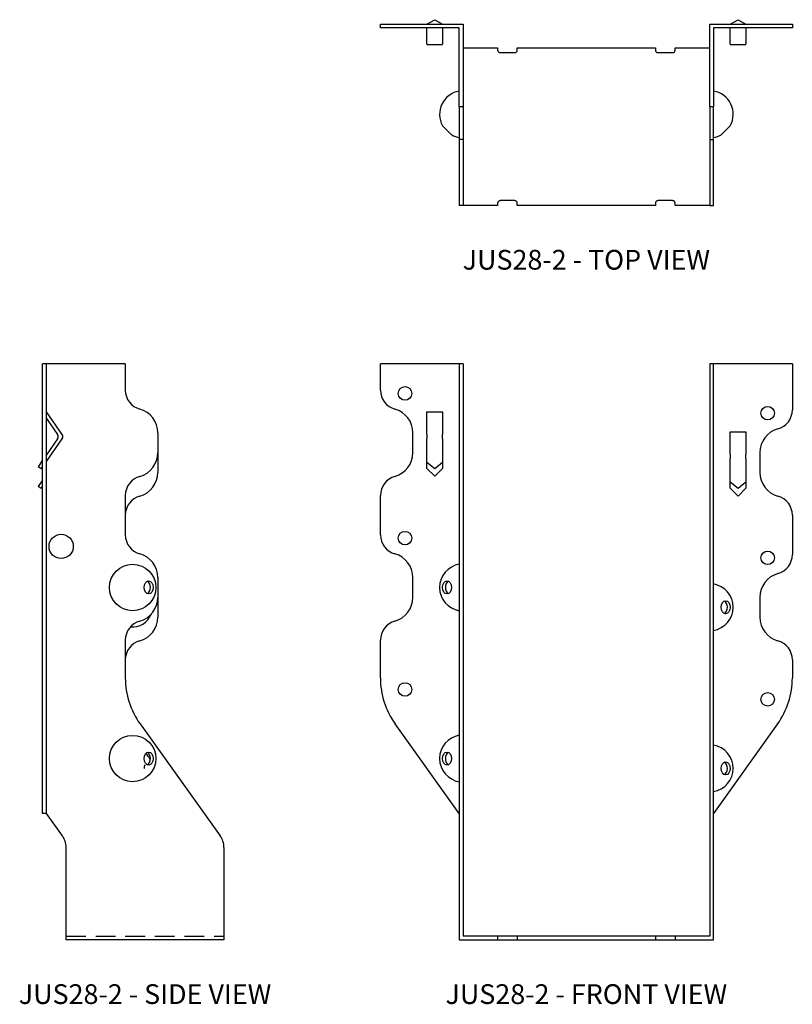
# Model space of a CAD drawing. Extents: x 0.7 to 10.5, y 0 to 12.5.
import ezdxf
from ezdxf.enums import TextEntityAlignment as Align

# ---------------------------------------------------------------- set-up
doc = ezdxf.new("R2010")
doc.units = 0
doc.header["$MEASUREMENT"] = 0
doc.linetypes.add('HIDDEN', pattern=[0.375, 0.25, -0.125])
for name, color, linetype in [('USP', 7, 'CONTINUOUS'), ('USP-GEO', 7, 'CONTINUOUS'), ('USP-HID', 7, 'HIDDEN'), ('USP-TXT', 7, 'CONTINUOUS')]:
    doc.layers.add(name, color=color, linetype=linetype)

# ---------------------------------------------------------------- blocks, each defined once
blk = doc.blocks.new('JUS28-2_T')
at = {"layer": 'USP-GEO'}
for p, q in [((0, 2.298), (1.048, 2.298)), ((0, 2.25), (0, 2.298)), ((1, 2.25), (0, 2.25)), ((0.588, 2.298), (0.688, 2.355)), ((0.588, 2.05), (0.588, 2.25)), ((0.688, 2.355), (0.787, 2.298)), ((0.787, 2.25), (0.787, 2.05)), ((1, 1.25), (1, 2.25)), ((1.048, 2.298), (1.048, 1.25)), ((4.173, 2.298), (5.221, 2.298)), ((4.173, 1.25), (4.173, 2.298)), ((5.221, 2.25), (4.221, 2.25)), ((4.221, 2.25), (4.221, 1.25)), ((4.433, 2.298), (4.533, 2.355)), ((4.433, 2.05), (4.433, 2.25)), ((4.533, 2.355), (4.633, 2.298)), ((4.633, 2.25), (4.633, 2.05)), ((5.221, 2.298), (5.221, 2.25)), ((0.588, 2.05), (0.588, 2.041)), ((0.588, 2.041), (0.787, 2.041)), ((0.787, 2.041), (0.787, 2.05)), ((1.048, 2), (1.485, 2)), ((1.485, 2), (1.485, 1.969)), ((1.735, 2), (3.485, 2)), ((1.735, 1.969), (1.735, 2)), ((3.485, 2), (3.485, 1.969)), ((3.735, 2), (4.173, 2)), ((3.735, 1.969), (3.735, 2)), ((4.433, 2.05), (4.433, 2.041)), ((4.433, 2.041), (4.633, 2.041)), ((4.633, 2.041), (4.633, 2.05)), ((1.517, 1.938), (1.704, 1.938)), ((3.517, 1.938), (3.704, 1.938)), ((1, 1.25), (1, 1.067)), ((1.048, 1.25), (1, 1.25)), ((1.048, 1.25), (1.048, 1.067)), ((4.173, 1.25), (4.173, 1.067)), ((4.221, 1.25), (4.173, 1.25)), ((4.221, 1.067), (4.221, 1.25)), ((0.787, 1.012), (0.903, 0.896)), ((1, 1.067), (1, 0.838)), ((1.048, 1.067), (1.048, 0.838)), ((4.173, 1.067), (4.173, 0.838)), ((4.221, 0.838), (4.221, 1.067)), ((4.433, 1.012), (4.317, 0.896)), ((1, 0.838), (1, 0.047)), ((1.048, 0.838), (1, 0.838)), ((1.048, 0.838), (1.048, 0.047)), ((4.173, 0.838), (4.173, 0.047)), ((4.173, 0.838), (4.221, 0.838)), ((4.221, 0.047), (4.221, 0.838)), ((1, 0.047), (1, 0)), ((1.048, 0), (1, 0)), ((1.048, 0.047), (1.048, 0)), ((1.485, 0), (1.048, 0)), ((1.485, 0.031), (1.485, 0)), ((1.704, 0.063), (1.517, 0.063)), ((1.735, 0), (1.735, 0.031)), ((3.485, 0), (1.735, 0)), ((3.485, 0.031), (3.485, 0)), ((3.704, 0.063), (3.517, 0.063)), ((3.735, 0), (3.735, 0.031)), ((4.173, 0), (3.735, 0)), ((4.173, 0.047), (4.173, 0)), ((4.173, 0), (4.221, 0)), ((4.221, 0), (4.221, 0.047))]:
    blk.add_line(p, q, dxfattribs=at)
for centre, radius, start, end in [((1.517, 1.969), 0.0313, 180, 270), ((1.704, 1.969), 0.0313, 270, 360), ((3.517, 1.969), 0.0313, 180, 270), ((3.704, 1.969), 0.0313, 270, 0), ((1.048, 1.157), 0.298, 99.2365, 209.017), ((4.173, 1.157), 0.298, 330.983, 80.7635), ((1.048, 1.157), 0.298, 240.983, 260.7635), ((4.173, 1.157), 0.298, 279.2365, 299.017), ((1.517, 0.031), 0.0313, 90, 180), ((1.704, 0.031), 0.0313, 0, 90), ((3.517, 0.031), 0.0313, 90, 180), ((3.704, 0.031), 0.0313, 0, 90)]:
    blk.add_arc(centre, radius, start, end, dxfattribs=at)
at = {"layer": 'USP-TXT'}
blk.add_text('JUS28-2 - TOP VIEW', height=0.25, dxfattribs=at).set_placement((2.61, -0.811), align=Align.CENTER)
blk = doc.blocks.new('JUS28-2_F')
at = {"layer": 'USP-GEO', "extrusion": (0, 1, 0)}
for p, q in [((1, 7.298), (0, 7.298)), ((0, 6.965), (0, 7.298)), ((1, 7.298), (1, 6.965)), ((1.048, 7.298), (1, 7.298)), ((1.048, 7.298), (1.048, 6.965)), ((4.173, 7.298), (4.173, 6.715)), ((4.221, 7.298), (4.173, 7.298)), ((5.221, 7.298), (4.221, 7.298)), ((4.221, 6.715), (4.221, 7.298)), ((5.221, 7.298), (5.221, 6.715)), ((1, 6.965), (1, 6.724)), ((1.048, 6.965), (1.048, 6.724)), ((0.588, 6.688), (0.787, 6.688)), ((0.588, 6.402), (0.588, 6.688)), ((0.787, 6.688), (0.787, 6.402)), ((1, 6.724), (1, 6.423)), ((1.048, 6.724), (1.048, 6.423)), ((4.173, 6.715), (4.173, 6.474)), ((4.221, 6.474), (4.221, 6.715)), ((0.413, 6.173), (0.413, 6.423)), ((0.588, 6.402), (0.588, 6.347)), ((0.787, 6.347), (0.787, 6.402)), ((1, 6.423), (1, 6.173)), ((1.048, 6.423), (1.048, 6.173)), ((4.173, 6.474), (4.173, 6.173)), ((4.221, 6.173), (4.221, 6.474)), ((4.433, 6.438), (4.633, 6.438)), ((4.433, 6.152), (4.433, 6.438)), ((4.633, 6.438), (4.633, 6.152)), ((0.588, 6.061), (0.588, 6.347)), ((0.787, 6.347), (0.787, 6.061)), ((1, 6.173), (1, 5.872)), ((1.048, 6.173), (1.048, 5.872)), ((4.173, 6.173), (4.173, 5.923)), ((4.221, 5.923), (4.221, 6.173)), ((4.433, 6.152), (4.433, 6.097)), ((4.633, 6.097), (4.633, 6.152)), ((4.808, 6.173), (4.808, 5.923)), ((0.588, 5.973), (0.588, 6.061)), ((0.688, 5.967), (0.588, 6.048)), ((0.787, 6.048), (0.688, 5.967)), ((0.787, 6.061), (0.787, 5.973)), ((4.433, 5.811), (4.433, 6.097)), ((4.633, 6.097), (4.633, 5.811)), ((0.688, 5.873), (0.588, 5.973)), ((0.787, 5.973), (0.688, 5.873)), ((1, 5.872), (1, 5.631)), ((1.048, 5.872), (1.048, 5.631)), ((4.173, 5.923), (4.173, 5.622)), ((4.221, 5.622), (4.221, 5.923)), ((4.433, 5.723), (4.433, 5.811)), ((4.533, 5.717), (4.433, 5.798)), ((4.633, 5.798), (4.533, 5.717)), ((4.633, 5.811), (4.633, 5.723)), ((0, 5.132), (0, 5.631)), ((1, 5.631), (1, 5.132)), ((1.048, 5.631), (1.048, 5.132)), ((4.173, 5.622), (4.173, 5.381)), ((4.221, 5.381), (4.221, 5.622)), ((4.533, 5.623), (4.433, 5.723)), ((4.633, 5.723), (4.533, 5.623)), ((4.173, 5.381), (4.173, 4.882)), ((4.221, 4.882), (4.221, 5.381)), ((5.221, 5.381), (5.221, 4.882)), ((1, 5.132), (1, 4.891)), ((1.048, 5.132), (1.048, 4.891)), ((1, 4.891), (1, 4.59)), ((1.048, 4.891), (1.048, 4.59)), ((4.173, 4.882), (4.173, 4.641)), ((4.221, 4.641), (4.221, 4.882)), ((4.173, 4.641), (4.173, 4.34)), ((4.221, 4.34), (4.221, 4.641)), ((0.413, 4.34), (0.413, 4.59)), ((1, 4.59), (1, 4.34)), ((1.048, 4.59), (1.048, 4.34)), ((1, 4.34), (1, 4.039)), ((1.048, 4.34), (1.048, 4.039)), ((4.173, 4.34), (4.173, 4.09)), ((4.221, 4.09), (4.221, 4.34)), ((4.808, 4.34), (4.808, 4.09)), ((1, 4.039), (1, 3.798)), ((1.048, 4.039), (1.048, 3.798)), ((4.173, 4.09), (4.173, 3.789)), ((4.221, 3.789), (4.221, 4.09)), ((0, 3.319), (0, 3.798)), ((1, 3.798), (1, 3.319)), ((1.048, 3.798), (1.048, 3.319)), ((4.173, 3.789), (4.173, 3.548)), ((4.221, 3.548), (4.221, 3.789)), ((4.173, 3.548), (4.173, 3.319)), ((4.221, 3.319), (4.221, 3.548)), ((5.221, 3.548), (5.221, 3.319)), ((1, 3.319), (1, 2.736)), ((1.048, 3.319), (1.048, 2.736)), ((4.173, 3.319), (4.173, 2.736)), ((4.221, 2.736), (4.221, 3.319)), ((1, 1.602), (0.187, 2.736)), ((1, 2.736), (1, 1.318)), ((1.048, 2.736), (1.048, 1.318)), ((4.173, 2.736), (4.173, 1.318)), ((5.033, 2.736), (4.221, 1.602)), ((4.221, 1.318), (4.221, 2.736)), ((1, 1.318), (1, 1.173)), ((1.048, 1.318), (1.048, 1.173)), ((4.173, 1.318), (4.173, 1.173)), ((4.221, 1.173), (4.221, 1.318)), ((1, 1.173), (1, 0)), ((1.048, 1.173), (1.048, 0.048)), ((4.173, 1.173), (4.173, 0.048)), ((4.221, 0), (4.221, 1.173)), ((1, 0), (1.485, 0)), ((1.485, 0.048), (1.048, 0.048)), ((1.485, 0.048), (1.485, 0)), ((1.517, 0.048), (1.485, 0.048)), ((1.485, 0), (1.517, 0)), ((1.704, 0.048), (1.517, 0.048)), ((1.517, 0), (1.704, 0)), ((1.735, 0.048), (1.704, 0.048)), ((1.704, 0), (1.735, 0)), ((3.485, 0.048), (1.735, 0.048)), ((1.735, 0.048), (1.735, 0)), ((1.735, 0), (3.485, 0)), ((3.517, 0.048), (3.485, 0.048)), ((3.485, 0.048), (3.485, 0)), ((3.485, 0), (3.517, 0)), ((3.704, 0.048), (3.517, 0.048)), ((3.517, 0), (3.704, 0)), ((3.735, 0.048), (3.704, 0.048)), ((3.704, 0), (3.735, 0)), ((3.735, 0.048), (3.735, 0)), ((4.173, 0.048), (3.735, 0.048)), ((3.735, 0), (4.221, 0))]:
    blk.add_line(p, q, dxfattribs=at)
at = {"layer": 'USP-GEO'}
for centre in [(0.312, 6.923), (4.908, 6.673), (0.312, 5.09), (4.908, 4.84), (0.312, 3.173), (4.908, 3.048)]:
    blk.add_circle(centre, 0.086, dxfattribs=at)
for centre, radius, start, end in [((0.25, 6.965), 0.25, 180, 254.534), ((0.1, 6.423), 0.312, 0, 74.534), ((4.971, 6.715), 0.25, 285.466, 360), ((5.121, 6.173), 0.312, 105.466, 180), ((0.1, 6.173), 0.312, 285.466, 0), ((0.25, 5.631), 0.25, 105.466, 180), ((5.121, 5.923), 0.312, 180, 254.534), ((4.971, 5.381), 0.25, 0, 74.534), ((0.25, 5.132), 0.25, 180, 254.534), ((0.1, 4.59), 0.312, 0, 74.534), ((4.971, 4.882), 0.25, 285.466, 360), ((1.048, 4.465), 0.298, 99.2365, 260.7635), ((5.121, 4.34), 0.312, 105.466, 180), ((4.173, 4.215), 0.298, 279.2365, 80.7635), ((0.1, 4.34), 0.312, 285.466, 360), ((0.25, 3.798), 0.25, 105.466, 180), ((5.121, 4.09), 0.312, 180, 254.534), ((4.971, 3.548), 0.25, 0, 74.534), ((1, 3.319), 1, 180, 215.6292), ((4.221, 3.319), 1, 324.3708, 360), ((1.048, 2.298), 0.298, 99.2365, 260.7635), ((4.173, 2.173), 0.298, 279.2365, 80.7635)]:
    blk.add_arc(centre, radius, start, end, dxfattribs=at)
for centre, start_param, end_param in [((0.881, 4.465), 0.31057, 1.570796), ((0.881, 4.465), 1.570796, 2.831023), ((4.34, 4.215), -1.570796, -0.31057), ((4.34, 4.215), -2.831023, -1.570796), ((0.881, 2.298), 0.31057, 1.570796), ((0.881, 2.298), 1.570796, 2.831023), ((4.34, 2.173), -1.570796, -0.31057), ((4.34, 2.173), -2.831023, -1.570796)]:
    blk.add_ellipse(centre, major_axis=(0, 0.082), ratio=0.707107, start_param=start_param, end_param=end_param, dxfattribs=at)
for centre in [(0.845, 4.465), (4.375, 4.215), (4.375, 2.173), (0.845, 2.298)]:
    blk.add_ellipse(centre, major_axis=(0, -0.082), ratio=0.707107, dxfattribs=at)
at = {"layer": 'USP-TXT'}
blk.add_text('JUS28-2 - FRONT VIEW', height=0.25, dxfattribs=at).set_placement((2.61, -0.811), align=Align.CENTER)
blk = doc.blocks.new('JUS28-2_S')
at = {"layer": 'USP-GEO', "extrusion": (0, 1, 0)}
for p, q in [((0, 6.965), (0, 7.298)), ((0.048, 7.298), (0, 7.298)), ((1.048, 7.298), (0.048, 7.298)), ((0.048, 6.965), (0.048, 7.298)), ((1.048, 7.298), (1.048, 6.965)), ((0, 6.724), (0, 6.965)), ((0.048, 6.724), (0.048, 6.965)), ((0, 6.423), (0, 6.724)), ((0.048, 6.423), (0.048, 6.724)), ((0.248, 6.402), (0.048, 6.688)), ((0.048, 6.605), (0.19, 6.402)), ((0, 6.173), (0, 6.423)), ((0.048, 6.173), (0.048, 6.423)), ((1.46, 6.423), (1.46, 6.173)), ((0.048, 6.061), (0.248, 6.347)), ((0.19, 6.347), (0.048, 6.144)), ((0, 5.872), (0, 6.173)), ((0.048, 5.872), (0.048, 6.173)), ((1.46, 6.173), (1.46, 5.923)), ((0, 6.076), (-0.057, 5.994)), ((-0.018, 5.967), (-0.057, 5.994)), ((-0.018, 5.967), (0, 5.993)), ((0, 5.631), (0, 5.872)), ((0.048, 5.631), (0.048, 5.872)), ((0, 5.826), (-0.057, 5.744)), ((-0.018, 5.717), (-0.057, 5.744)), ((-0.018, 5.717), (0, 5.743)), ((0, 5.132), (0, 5.631)), ((0.048, 5.132), (0.048, 5.631)), ((1.048, 5.631), (1.048, 5.132)), ((0, 4.891), (0, 5.132)), ((0.048, 4.891), (0.048, 5.132)), ((0, 4.59), (0, 4.891)), ((0.048, 4.59), (0.048, 4.891)), ((0, 4.34), (0, 4.59)), ((0.048, 4.34), (0.048, 4.59)), ((1.46, 4.59), (1.46, 4.34)), ((0, 4.039), (0, 4.34)), ((0.048, 4.039), (0.048, 4.34)), ((1.46, 4.34), (1.46, 4.09)), ((0, 3.798), (0, 4.039)), ((0.048, 3.798), (0.048, 4.039)), ((0, 3.319), (0, 3.798)), ((0.048, 3.319), (0.048, 3.798)), ((1.048, 3.798), (1.048, 3.319)), ((0, 2.736), (0, 3.319)), ((0.048, 2.736), (0.048, 3.319)), ((0, 1.602), (0, 2.736)), ((0.048, 1.602), (0.048, 2.736)), ((1.235, 2.736), (2.251, 1.318)), ((0.048, 1.602), (0, 1.602)), ((0.251, 1.318), (0.048, 1.602)), ((0.298, 0), (0.298, 1.173)), ((2.298, 1.173), (2.298, 0)), ((2.298, 0), (0.298, 0))]:
    blk.add_line(p, q, dxfattribs=at)
at = {"layer": 'USP-GEO'}
for centre, radius in [((0.235, 4.985), 0.154), ((1.141, 4.465), 0.294), ((1.141, 2.298), 0.294)]:
    blk.add_circle(centre, radius, dxfattribs=at)
for centre, radius, start, end in [((1.298, 6.965), 0.25, 180, 254.534), ((1.148, 6.423), 0.313, 0, 74.534), ((0.151, 6.374), 0.0478, 325, 35), ((0.209, 6.374), 0.0478, 325, 35), ((1.148, 6.173), 0.313, 285.466, 0), ((1.298, 5.631), 0.25, 105.466, 180), ((1.148, 5.923), 0.312, 285.466, 0), ((1.298, 5.381), 0.25, 105.466, 180), ((1.298, 5.132), 0.25, 180, 254.534), ((1.148, 4.59), 0.313, 0, 74.534), ((1.141, 4.215), 0.25, 44.6885, 49.0706), ((1.148, 4.34), 0.313, 285.466, 0), ((1.141, 4.215), 0.25, 263.6192, 338.7772), ((1.298, 3.798), 0.25, 105.466, 180), ((1.148, 4.09), 0.313, 285.466, 0), ((1.298, 3.548), 0.25, 105.466, 180), ((2.048, 3.319), 1, 180, 215.6292), ((1.141, 2.173), 0.25, 26.309, 48.671), ((0.048, 1.173), 0.25, 0, 35.6292), ((2.048, 1.173), 0.25, 0, 35.6292)]:
    blk.add_arc(centre, radius, start, end, dxfattribs=at)
for centre in [(1.344, 4.465), (1.344, 2.298)]:
    blk.add_ellipse(centre, major_axis=(0, -0.082), ratio=0.707107, dxfattribs=at)
for centre, major_axis, start_param, end_param in [((1.308, 4.465), (0, 0.082), -2.831023, -0.31057), ((1.308, 2.298), (0, 0.082), -2.831023, -0.31057), ((1.344, 2.173), (0, -0.082), -2.152945, -1.570796)]:
    blk.add_ellipse(centre, major_axis=major_axis, ratio=0.707107, start_param=start_param, end_param=end_param, dxfattribs=at)
at = {"layer": 'USP-HID'}
blk.add_line((0.298, 0.048), (2.298, 0.048), dxfattribs=at)
at = {"layer": 'USP-TXT'}
blk.add_text('JUS28-2 - SIDE VIEW', height=0.25, dxfattribs=at).set_placement((1.298, -0.811), align=Align.CENTER)

msp = doc.modelspace()

# ---------------------------------------------------------------- block references
at = {"layer": 'USP'}
for name, p in [('JUS28-2_T', (5.317, 10.113)), ('JUS28-2_S', (1.036, 0.811)), ('JUS28-2_F', (5.317, 0.811))]:
    msp.add_blockref(name, p, dxfattribs=at)

doc.saveas('drawing.dxf')
